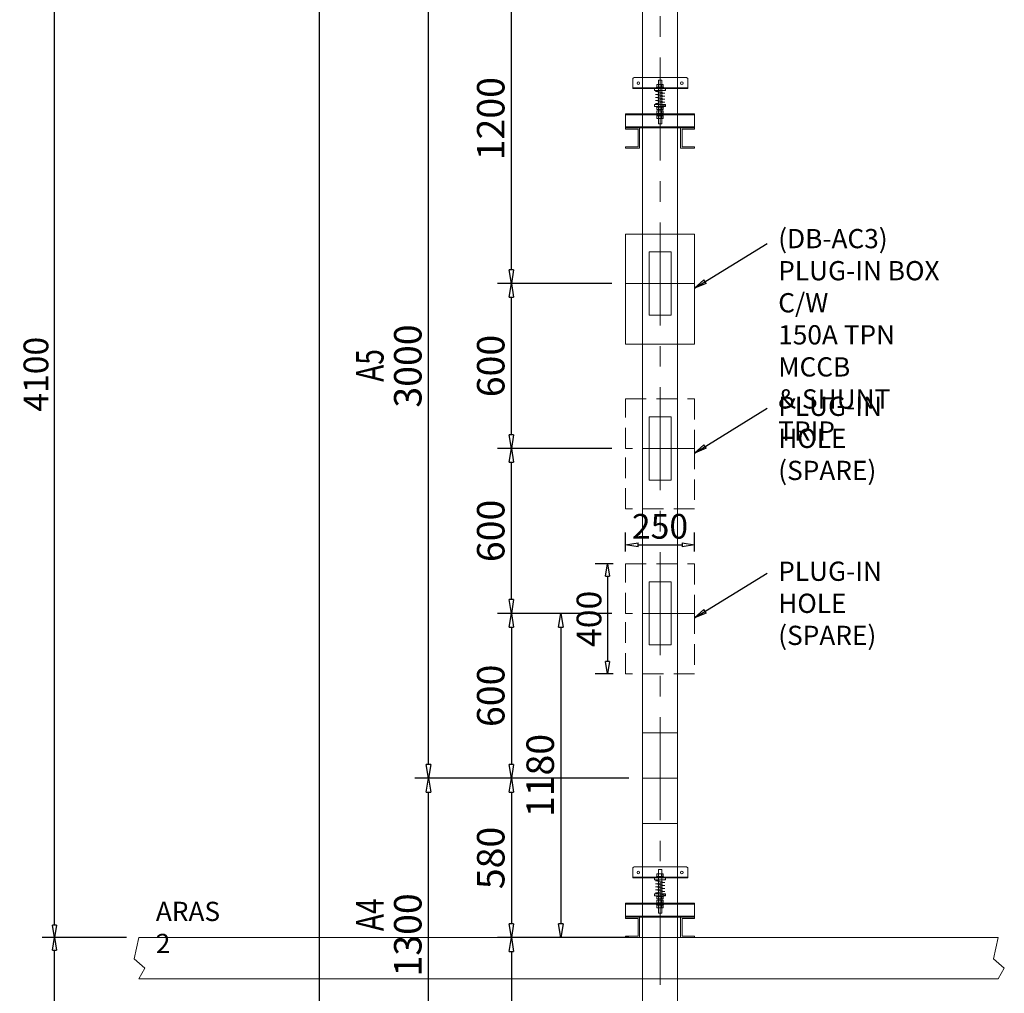
# Model space of a CAD drawing. Extents: x 32081 to 152431, y -8729 to 26797.
# Drawn here: x 32081 to 35663, y 4441 to 7983 of the extents above; entities that cross this region are included whole.
import ezdxf

# ---------------------------------------------------------------- set-up
doc = ezdxf.new("R2010")
doc.units = 0
doc.header["$LTSCALE"] = 300
doc.header["$MEASUREMENT"] = 0
doc.linetypes.add('CENTER', pattern=[2, 1.25, -0.25, 0.25, -0.25])
doc.linetypes.add('HIDDEN', pattern=[0.375, 0.25, -0.125])
doc.layers.get('0').update_dxf_attribs({"linetype": 'CONTINUOUS'})
doc.layers.get('Defpoints').update_dxf_attribs({"linetype": 'CONTINUOUS'})
for name, color, linetype in [('1BUSDUCT', 5, 'CONTINUOUS'), ('Building Layout', 7, 'CONTINUOUS'), ('DESCRIPTION', 7, 'CONTINUOUS')]:
    doc.layers.add(name, color=color, linetype=linetype)
doc.styles.add('ROMANS', font='romans', dxfattribs={"width": 0.75})
doc.dimstyles.get("Standard").update_dxf_attribs({"dimscale": 10, "dimtxt": 2, "dimasz": 1, "dimexe": 1, "dimexo": 1, "dimgap": 0.5, "dimtad": 1, "dimdec": 1, "dimzin": 0, "dimdsep": 46, "dimtxsty": 'ROMANS', "dimblk1": 'CLOSEDBLANK', "dimblk2": 'CLOSEDBLANK', "dimsah": 1, "dimcen": 1, "dimdle": 1, "dimclrd": 1, "dimclre": 1, "dimclrt": 2, "dimadec": 0, "dimazin": 0, "dimtfac": 1, "dimtdec": 1, "dimtofl": 0, "dimtmove": 2, "dimatfit": 3, "dimldrblk": 'CLOSEDBLANK', "dimfxl": 1, "dimtolj": 1, "dimtzin": 0, "dimarcsym": 0})

# ---------------------------------------------------------------- blocks, each defined once
blk = doc.blocks.new('_CLOSEDBLANK')
at = {"color": 0, "linetype": 'ByBlock'}
for p, q in [((-1, 0.167), (0, 0)), ((-1, 0.167), (-1, -0.167)), ((0, 0), (-1, -0.167))]:
    blk.add_line(p, q, dxfattribs=at)
blk = doc.blocks.new('*D87')
at = {"layer": '1BUSDUCT', "color": 8, "lineweight": -2, "transparency": 16777216}
for p, q in [((34301.8, 23723.1), (33126.7, 23723.1)), ((33171.7, 23678.1), (33171.7, 12046.5)), ((33171.7, -2631.9), (33171.7, 11699.4)), ((34140.3, -2676.9), (33126.7, -2676.9))]:
    blk.add_line(p, q, dxfattribs=at)
at = {"layer": 'Defpoints', "color": 0, "lineweight": 13, "transparency": 16777216}
for p in [(34346.8, 23723.1), (33171.7, -2676.9), (34185.3, -2676.9)]:
    blk.add_point(p, dxfattribs=at)
at = {"layer": '1BUSDUCT', "color": 8, "lineweight": -2, "transparency": 16777216, "xscale": 45, "yscale": 45, "zscale": 45}
for p, rotation in [((33171.7, 23723.1), 90), ((33171.7, -2676.9), 270)]:
    blk.add_blockref('_CLOSEDBLANK', p, dxfattribs=dict(at, rotation=rotation))
at = {"layer": '1BUSDUCT', "color": 2, "lineweight": 13, "transparency": 16777216, "insert": (33171.7, 11872.9), "char_height": 90, "attachment_point": 5, "rotation": 90, "style": 'ROMANS'}
blk.add_mtext('\\A1;26400', dxfattribs=at)
blk = doc.blocks.new('*D89')
at = {"layer": '1BUSDUCT', "color": 8, "lineweight": -2, "transparency": 16777216}
for p, q in [((32469.3, 4643.1), (32162.6, 4643.1)), ((32207.6, 328.1), (32207.6, 4598.1)), ((32469.3, 283.1), (32162.6, 283.1))]:
    blk.add_line(p, q, dxfattribs=at)
at = {"layer": 'Defpoints', "color": 0, "lineweight": 13, "transparency": 16777216}
for p in [(32207.6, 4643.1), (32514.3, 4643.1), (32514.3, 283.1)]:
    blk.add_point(p, dxfattribs=at)
at = {"layer": '1BUSDUCT', "color": 8, "lineweight": -2, "transparency": 16777216, "xscale": 45, "yscale": 45, "zscale": 45}
for p, rotation in [((32207.6, 4643.1), 90), ((32207.6, 283.1), 270)]:
    blk.add_blockref('_CLOSEDBLANK', p, dxfattribs=dict(at, rotation=rotation))
at = {"layer": '1BUSDUCT', "color": 2, "lineweight": 13, "transparency": 16777216, "insert": (32140.1, 2463.1), "char_height": 90, "attachment_point": 5, "rotation": 90, "style": 'ROMANS'}
blk.add_mtext('\\A1;4360', dxfattribs=at)
blk = doc.blocks.new('*D90')
at = {"layer": '1BUSDUCT', "color": 8, "lineweight": -2, "transparency": 16777216}
for p, q in [((32469.3, 8743.1), (32162.6, 8743.1)), ((32207.6, 4688.1), (32207.6, 8698.1)), ((32469.3, 4643.1), (32162.6, 4643.1))]:
    blk.add_line(p, q, dxfattribs=at)
at = {"layer": 'Defpoints', "color": 0, "lineweight": 13, "transparency": 16777216}
for p in [(32207.6, 8743.1), (32514.3, 8743.1), (32514.3, 4643.1)]:
    blk.add_point(p, dxfattribs=at)
at = {"layer": '1BUSDUCT', "color": 8, "lineweight": -2, "transparency": 16777216, "xscale": 45, "yscale": 45, "zscale": 45}
for p, rotation in [((32207.6, 8743.1), 90), ((32207.6, 4643.1), 270)]:
    blk.add_blockref('_CLOSEDBLANK', p, dxfattribs=dict(at, rotation=rotation))
at = {"layer": '1BUSDUCT', "color": 2, "lineweight": 13, "transparency": 16777216, "insert": (32140.1, 6693.1), "char_height": 90, "attachment_point": 5, "rotation": 90, "style": 'ROMANS'}
blk.add_mtext('\\A1;4100', dxfattribs=at)
blk = doc.blocks.new('*D101')
at = {"layer": '1BUSDUCT', "color": 8, "lineweight": -2}
for p, q in [((34285.3, 6048.1), (34285.3, 6117.4)), ((34535.3, 6048.1), (34535.3, 6117.4)), ((34330.3, 6072.4), (34490.3, 6072.4))]:
    blk.add_line(p, q, dxfattribs=at)
at = {"layer": 'Defpoints', "color": 0}
for p in [(34535.3, 6072.4), (34285.3, 6003.1), (34535.3, 6003.1)]:
    blk.add_point(p, dxfattribs=at)
at = {"layer": '1BUSDUCT', "color": 8, "lineweight": -2, "xscale": 45, "yscale": 45, "zscale": 45, "rotation": 180}
blk.add_blockref('_CLOSEDBLANK', (34285.3, 6072.4), dxfattribs=at)
at = {"layer": '1BUSDUCT', "color": 8, "lineweight": -2, "xscale": 45, "yscale": 45, "zscale": 45}
blk.add_blockref('_CLOSEDBLANK', (34535.3, 6072.4), dxfattribs=at)
at = {"layer": '1BUSDUCT', "color": 2, "lineweight": 13, "insert": (34410.3, 6139.9), "char_height": 90, "attachment_point": 5, "style": 'ROMANS'}
blk.add_mtext('\\A1;250', dxfattribs=at)
blk = doc.blocks.new('*D102')
at = {"layer": '1BUSDUCT', "color": 8, "lineweight": -2, "transparency": 16777216}
for p, q in [((34240.3, 6003.1), (34174.4, 6003.1)), ((34219.4, 5958.1), (34219.4, 5648.1)), ((34240.3, 5603.1), (34174.4, 5603.1))]:
    blk.add_line(p, q, dxfattribs=at)
at = {"layer": 'Defpoints', "color": 0, "lineweight": 13, "transparency": 16777216}
for p in [(34285.3, 6003.1), (34219.4, 5603.1), (34285.3, 5603.1)]:
    blk.add_point(p, dxfattribs=at)
at = {"layer": '1BUSDUCT', "color": 8, "lineweight": -2, "transparency": 16777216, "xscale": 45, "yscale": 45, "zscale": 45}
for p, rotation in [((34219.4, 6003.1), 90), ((34219.4, 5603.1), 270)]:
    blk.add_blockref('_CLOSEDBLANK', p, dxfattribs=dict(at, rotation=rotation))
at = {"layer": '1BUSDUCT', "color": 2, "lineweight": 13, "transparency": 16777216, "insert": (34151.9, 5803.1), "char_height": 90, "attachment_point": 5, "rotation": 90, "style": 'ROMANS'}
blk.add_mtext('\\A1;400', dxfattribs=at)
blk = doc.blocks.new('*D104')
at = {"color": 8, "lineweight": -2, "transparency": 16777216}
for p, q in [((34296.8, 8223.1), (33517.8, 8223.1)), ((33567.8, 5273.1), (33567.8, 8173.1)), ((34296.8, 5223.1), (33517.8, 5223.1))]:
    blk.add_line(p, q, dxfattribs=at)
at = {"layer": 'Defpoints', "color": 0, "lineweight": 13, "transparency": 16777216}
for p in [(33567.8, 8223.1), (34346.8, 8223.1), (34346.8, 5223.1)]:
    blk.add_point(p, dxfattribs=at)
at = {"color": 8, "lineweight": -2, "transparency": 16777216, "xscale": 50, "yscale": 50, "zscale": 50}
for p, rotation in [((33567.8, 8223.1), 90), ((33567.8, 5223.1), 270)]:
    blk.add_blockref('_CLOSEDBLANK', p, dxfattribs=dict(at, rotation=rotation))
at = {"color": 2, "lineweight": 13, "transparency": 16777216, "insert": (33492.8, 6723.1), "char_height": 100, "attachment_point": 5, "rotation": 90, "style": 'ROMANS'}
blk.add_mtext('\\A1;3000', dxfattribs=at)
blk = doc.blocks.new('*D105')
at = {"color": 8, "lineweight": -2, "transparency": 16777216}
for p, q in [((34235.3, 5823.1), (33819.5, 5823.1)), ((33869.5, 5773.1), (33869.5, 5273.1)), ((34296.8, 5223.1), (33819.5, 5223.1))]:
    blk.add_line(p, q, dxfattribs=at)
at = {"layer": 'Defpoints', "color": 0, "lineweight": 13, "transparency": 16777216}
for p in [(34285.3, 5823.1), (33869.5, 5223.1), (34346.8, 5223.1)]:
    blk.add_point(p, dxfattribs=at)
at = {"color": 8, "lineweight": -2, "transparency": 16777216, "xscale": 50, "yscale": 50, "zscale": 50}
for p, rotation in [((33869.5, 5823.1), 90), ((33869.5, 5223.1), 270)]:
    blk.add_blockref('_CLOSEDBLANK', p, dxfattribs=dict(at, rotation=rotation))
at = {"color": 2, "lineweight": 13, "transparency": 16777216, "insert": (33794.5, 5523.1), "char_height": 100, "attachment_point": 5, "rotation": 90, "style": 'ROMANS'}
blk.add_mtext('\\A1;600', dxfattribs=at)
blk = doc.blocks.new('*D106')
at = {"color": 8, "lineweight": -2, "transparency": 16777216}
for p, q in [((34235.3, 6423.1), (33819.5, 6423.1)), ((33869.5, 5873.1), (33869.5, 6373.1)), ((34235.3, 5823.1), (33819.5, 5823.1))]:
    blk.add_line(p, q, dxfattribs=at)
at = {"layer": 'Defpoints', "color": 0, "lineweight": 13, "transparency": 16777216}
for p in [(33869.5, 6423.1), (34285.3, 6423.1), (34285.3, 5823.1)]:
    blk.add_point(p, dxfattribs=at)
at = {"color": 8, "lineweight": -2, "transparency": 16777216, "xscale": 50, "yscale": 50, "zscale": 50}
for p, rotation in [((33869.5, 6423.1), 90), ((33869.5, 5823.1), 270)]:
    blk.add_blockref('_CLOSEDBLANK', p, dxfattribs=dict(at, rotation=rotation))
at = {"color": 2, "lineweight": 13, "transparency": 16777216, "insert": (33794.5, 6123.1), "char_height": 100, "attachment_point": 5, "rotation": 90, "style": 'ROMANS'}
blk.add_mtext('\\A1;600', dxfattribs=at)
blk = doc.blocks.new('*D107')
at = {"color": 8, "lineweight": -2, "transparency": 16777216}
for p, q in [((34296.8, 8223.1), (33819.5, 8223.1)), ((33869.5, 7073.1), (33869.5, 8173.1)), ((34235.3, 7023.1), (33819.5, 7023.1))]:
    blk.add_line(p, q, dxfattribs=at)
at = {"layer": 'Defpoints', "color": 0, "lineweight": 13, "transparency": 16777216}
for p in [(33869.5, 8223.1), (34346.8, 8223.1), (34285.3, 7023.1)]:
    blk.add_point(p, dxfattribs=at)
at = {"color": 8, "lineweight": -2, "transparency": 16777216, "xscale": 50, "yscale": 50, "zscale": 50}
for p, rotation in [((33869.5, 8223.1), 90), ((33869.5, 7023.1), 270)]:
    blk.add_blockref('_CLOSEDBLANK', p, dxfattribs=dict(at, rotation=rotation))
at = {"color": 2, "lineweight": 13, "transparency": 16777216, "insert": (33794.5, 7623.1), "char_height": 100, "attachment_point": 5, "rotation": 90, "style": 'ROMANS'}
blk.add_mtext('\\A1;1200', dxfattribs=at)
blk = doc.blocks.new('*D110')
at = {"color": 8, "lineweight": -2, "transparency": 16777216}
for p, q in [((34296.8, 5223.1), (33517.8, 5223.1)), ((33567.8, 3973.1), (33567.8, 5173.1)), ((34296.8, 3923.1), (33517.8, 3923.1))]:
    blk.add_line(p, q, dxfattribs=at)
at = {"layer": 'Defpoints', "color": 0, "lineweight": 13, "transparency": 16777216}
for p in [(33567.8, 5223.1), (34346.8, 5223.1), (34346.8, 3923.1)]:
    blk.add_point(p, dxfattribs=at)
at = {"color": 8, "lineweight": -2, "transparency": 16777216, "xscale": 50, "yscale": 50, "zscale": 50}
for p, rotation in [((33567.8, 5223.1), 90), ((33567.8, 3923.1), 270)]:
    blk.add_blockref('_CLOSEDBLANK', p, dxfattribs=dict(at, rotation=rotation))
at = {"color": 2, "lineweight": 13, "transparency": 16777216, "insert": (33492.8, 4653.1), "char_height": 100, "attachment_point": 5, "rotation": 90, "style": 'ROMANS'}
blk.add_mtext('\\A1;1300', dxfattribs=at)
blk = doc.blocks.new('*D111')
at = {"color": 8, "lineweight": -2, "transparency": 16777216}
for p, q in [((34235.3, 7023.1), (33819.5, 7023.1)), ((33869.5, 6473.1), (33869.5, 6973.1)), ((34235.3, 6423.1), (33819.5, 6423.1))]:
    blk.add_line(p, q, dxfattribs=at)
at = {"layer": 'Defpoints', "color": 0, "lineweight": 13, "transparency": 16777216}
for p in [(33869.5, 7023.1), (34285.3, 7023.1), (34285.3, 6423.1)]:
    blk.add_point(p, dxfattribs=at)
at = {"color": 8, "lineweight": -2, "transparency": 16777216, "xscale": 50, "yscale": 50, "zscale": 50}
for p, rotation in [((33869.5, 7023.1), 90), ((33869.5, 6423.1), 270)]:
    blk.add_blockref('_CLOSEDBLANK', p, dxfattribs=dict(at, rotation=rotation))
at = {"color": 2, "lineweight": 13, "transparency": 16777216, "insert": (33794.5, 6723.1), "char_height": 100, "attachment_point": 5, "rotation": 90, "style": 'ROMANS'}
blk.add_mtext('\\A1;600', dxfattribs=at)
blk = doc.blocks.new('*D138')
at = {"color": 8, "lineweight": -2, "transparency": 16777216}
for p, q in [((34296.8, 5223.1), (33819.5, 5223.1)), ((33869.5, 5173.1), (33869.5, 4693.1)), ((34296.8, 4643.1), (33819.5, 4643.1))]:
    blk.add_line(p, q, dxfattribs=at)
at = {"layer": 'Defpoints', "color": 0, "lineweight": 13, "transparency": 16777216}
for p in [(34346.8, 5223.1), (33869.5, 4643.1), (34346.8, 4643.1)]:
    blk.add_point(p, dxfattribs=at)
at = {"color": 8, "lineweight": -2, "transparency": 16777216, "xscale": 50, "yscale": 50, "zscale": 50}
for p, rotation in [((33869.5, 5223.1), 90), ((33869.5, 4643.1), 270)]:
    blk.add_blockref('_CLOSEDBLANK', p, dxfattribs=dict(at, rotation=rotation))
at = {"color": 2, "lineweight": 13, "transparency": 16777216, "insert": (33794.5, 4933.1), "char_height": 100, "attachment_point": 5, "rotation": 90, "style": 'ROMANS'}
blk.add_mtext('\\A1;580', dxfattribs=at)
blk = doc.blocks.new('*D139')
at = {"color": 8, "lineweight": -2, "transparency": 16777216}
for p, q in [((34296.8, 4643.1), (33819.5, 4643.1)), ((33869.5, 4593.1), (33869.5, 3973.1)), ((34296.8, 3923.1), (33819.5, 3923.1))]:
    blk.add_line(p, q, dxfattribs=at)
at = {"layer": 'Defpoints', "color": 0, "lineweight": 13, "transparency": 16777216}
for p in [(34346.8, 4643.1), (33869.5, 3923.1), (34346.8, 3923.1)]:
    blk.add_point(p, dxfattribs=at)
at = {"color": 8, "lineweight": -2, "transparency": 16777216, "xscale": 50, "yscale": 50, "zscale": 50}
for p, rotation in [((33869.5, 4643.1), 90), ((33869.5, 3923.1), 270)]:
    blk.add_blockref('_CLOSEDBLANK', p, dxfattribs=dict(at, rotation=rotation))
at = {"color": 2, "lineweight": 13, "transparency": 16777216, "insert": (33794.5, 4283.1), "char_height": 100, "attachment_point": 5, "rotation": 90, "style": 'ROMANS'}
blk.add_mtext('\\A1;720', dxfattribs=at)
blk = doc.blocks.new('*D209')
at = {"color": 8, "lineweight": -2, "transparency": 16777216}
for p, q in [((34235.3, 5823.1), (33999.4, 5823.1)), ((34049.4, 5773.1), (34049.4, 4693.1)), ((34260.3, 4643.1), (33999.4, 4643.1))]:
    blk.add_line(p, q, dxfattribs=at)
at = {"layer": 'Defpoints', "color": 0, "lineweight": 13, "transparency": 16777216}
for p in [(34285.3, 5823.1), (34049.4, 4643.1), (34310.3, 4643.1)]:
    blk.add_point(p, dxfattribs=at)
at = {"color": 8, "lineweight": -2, "transparency": 16777216, "xscale": 50, "yscale": 50, "zscale": 50}
for p, rotation in [((34049.4, 5823.1), 90), ((34049.4, 4643.1), 270)]:
    blk.add_blockref('_CLOSEDBLANK', p, dxfattribs=dict(at, rotation=rotation))
at = {"color": 2, "lineweight": 13, "transparency": 16777216, "insert": (33974.4, 5233.1), "char_height": 100, "attachment_point": 5, "rotation": 90, "style": 'ROMANS'}
blk.add_mtext('\\A1;1180', dxfattribs=at)

msp = doc.modelspace()

# ---------------------------------------------------------------- linework, layer by layer
at = {"layer": '1BUSDUCT', "lineweight": 13}
for p, q in [((34346.8, -2076.9), (34346.8, 23723.1)), ((34473.8, -2076.9), (34473.8, 23723.1)), ((34473.8, 7023.1), (34346.8, 7023.1)), ((34473.8, 6423.1), (34346.8, 6423.1)), ((34473.8, 5823.1), (34346.8, 5823.1))]:
    msp.add_line(p, q, dxfattribs=at)
at = {"layer": '1BUSDUCT', "color": 8, "linetype": 'CENTER', "lineweight": 13}
msp.add_line((34410.3, -2129.1), (34410.3, 23723.1), dxfattribs=at)
at = {"layer": '1BUSDUCT', "color": 2, "lineweight": 13}
for p, q in [((34511.3, 7735.5), (34311.3, 7735.5)), ((34535.3, 7637.3), (34285.3, 7637.3)), ((34535.3, 7593.3), (34285.3, 7593.3)), ((34511.3, 4863.3), (34311.3, 4863.3)), ((34535.3, 4765.1), (34285.3, 4765.1)), ((34535.3, 4721.1), (34285.3, 4721.1))]:
    msp.add_line(p, q, dxfattribs=at)
for points in [[(34511.3, 7767.5, 0.414214), (34506.3, 7772.5), (34316.3, 7772.5, 0.414214), (34311.3, 7767.5), (34311.3, 7732.5), (34511.3, 7732.5), (34511.3, 7767.5)], [(34511.3, 4895.3, 0.414214), (34506.3, 4900.3), (34316.3, 4900.3, 0.414214), (34311.3, 4895.3), (34311.3, 4860.3), (34511.3, 4860.3), (34511.3, 4895.3)]]:
    msp.add_lwpolyline(points, format="xyb", dxfattribs=at)
at = {"layer": '1BUSDUCT', "color": 8, "lineweight": 13}
for points in [[(34397.3, 7738.1), (34423.3, 7738.1), (34423.3, 7736.1), (34397.3, 7736.1), (34397.3, 7738.1)], [(34397.3, 7665.3), (34423.3, 7665.3), (34423.3, 7667.3), (34397.3, 7667.3), (34397.3, 7665.3)], [(34397.3, 7642.3), (34423.3, 7642.3), (34423.3, 7640.3), (34397.3, 7640.3), (34397.3, 7642.3)], [(34397.3, 7635.3), (34423.3, 7635.3), (34423.3, 7637.3), (34397.3, 7637.3), (34397.3, 7635.3)], [(34398.3, 7633.3), (34422.3, 7633.3), (34422.3, 7635.3), (34398.3, 7635.3), (34398.3, 7633.3)], [(34397.3, 4866), (34423.3, 4866), (34423.3, 4864), (34397.3, 4864), (34397.3, 4866)], [(34397.3, 4793.2), (34423.3, 4793.2), (34423.3, 4795.2), (34397.3, 4795.2), (34397.3, 4793.2)], [(34397.3, 4770.1), (34423.3, 4770.1), (34423.3, 4768.1), (34397.3, 4768.1), (34397.3, 4770.1)], [(34397.3, 4763.1), (34423.3, 4763.1), (34423.3, 4765.1), (34397.3, 4765.1), (34397.3, 4763.1)], [(34398.3, 4761.1), (34422.3, 4761.1), (34422.3, 4763.1), (34398.3, 4763.1), (34398.3, 4761.1)]]:
    msp.add_lwpolyline(points, close=True, dxfattribs=at)
at = {"layer": '1BUSDUCT', "color": 2, "lineweight": 13}
for points in [[(34416.3, 7763.8), (34416.3, 7603.9), (34404.3, 7603.9), (34404.3, 7763.8), (34416.3, 7763.8)], [(34285.3, 7590.3), (34535.3, 7590.3), (34535.3, 7640.3), (34285.3, 7640.3), (34285.3, 7590.3)], [(34416.3, 4891.7), (34416.3, 4731.7), (34404.3, 4731.7), (34404.3, 4891.7), (34416.3, 4891.7)], [(34285.3, 4718.1), (34535.3, 4718.1), (34535.3, 4768.1), (34285.3, 4768.1), (34285.3, 4718.1)]]:
    msp.add_lwpolyline(points, dxfattribs=at)
at = {"layer": '1BUSDUCT', "lineweight": 13}
for points in [[(34427.3, 7727.3), (34393.3, 7721.8), (34427.3, 7716.3), (34393.3, 7710.8), (34427.3, 7705.3), (34393.3, 7699.8), (34427.3, 7694.3), (34393.3, 7688.8), (34427.3, 7683.3), (34393.3, 7677.8), (34427.3, 7670.4)], [(34370.3, 6908.1), (34370.3, 7138.1), (34450.3, 7138.1), (34450.3, 6908.1), (34370.3, 6908.1)], [(34370.3, 6308.1), (34370.3, 6538.1), (34450.3, 6538.1), (34450.3, 6308.1), (34370.3, 6308.1)], [(34370.3, 5708.1), (34370.3, 5938.1), (34450.3, 5938.1), (34450.3, 5708.1), (34370.3, 5708.1)], [(34427.3, 4855.2), (34393.3, 4849.7), (34427.3, 4844.2), (34393.3, 4838.7), (34427.3, 4833.2), (34393.3, 4827.7), (34427.3, 4822.2), (34393.3, 4816.7), (34427.3, 4811.2), (34393.3, 4805.7), (34427.3, 4798.2)]]:
    msp.add_lwpolyline(points, dxfattribs=at)
at = {"layer": '1BUSDUCT', "color": 7, "lineweight": 13}
for points in [[(34285.3, 7590.3), (34335.3, 7590.3), (34335.3, 7515.3), (34285.3, 7515.3), (34285.3, 7520.3), (34330.3, 7520.3), (34330.3, 7585.3), (34285.3, 7585.3)], [(34535.3, 7590.3), (34485.3, 7590.3), (34485.3, 7515.3), (34535.3, 7515.3), (34535.3, 7520.3), (34490.3, 7520.3), (34490.3, 7585.3), (34535.3, 7585.3)], [(34285.3, 4718.1), (34335.3, 4718.1), (34335.3, 4643.1), (34285.3, 4643.1), (34285.3, 4648.1), (34330.3, 4648.1), (34330.3, 4713.1), (34285.3, 4713.1)], [(34535.3, 4718.1), (34485.3, 4718.1), (34485.3, 4643.1), (34535.3, 4643.1), (34535.3, 4648.1), (34490.3, 4648.1), (34490.3, 4713.1), (34535.3, 4713.1)]]:
    msp.add_lwpolyline(points, close=True, dxfattribs=at)
for points in [[(34535.3, 7023.1), (34285.3, 7023.1), (34285.3, 7203.1), (34535.3, 7203.1), (34535.3, 7023.1), (34535.3, 6803.1), (34285.3, 6803.1), (34285.3, 7023.1)], [(34346.8, 5223.1), (34346.8, 5058.1), (34473.8, 5058.1), (34473.8, 5223.1), (34346.8, 5223.1), (34346.8, 5388.1), (34473.8, 5388.1), (34473.8, 5223.1)], [(32514.3, 4643.1), (35640.4, 4643.1), (35623.2, 4565.5), (35662.6, 4532.7), (35640.4, 4493.1), (32514.3, 4493.1), (32536.5, 4532.7), (32497.1, 4565.5), (32514.3, 4643.1)]]:
    msp.add_lwpolyline(points, dxfattribs=at)
at = {"layer": '1BUSDUCT', "color": 8, "linetype": 'HIDDEN', "lineweight": 13}
for points in [[(34535.3, 6423.1), (34285.3, 6423.1), (34285.3, 6603.1), (34535.3, 6603.1), (34535.3, 6423.1), (34535.3, 6203.1), (34285.3, 6203.1), (34285.3, 6423.1)], [(34535.3, 5823.1), (34285.3, 5823.1), (34285.3, 6003.1), (34535.3, 6003.1), (34535.3, 5823.1), (34535.3, 5603.1), (34285.3, 5603.1), (34285.3, 5823.1)]]:
    msp.add_lwpolyline(points, dxfattribs=at)
at = {"layer": '1BUSDUCT', "color": 7, "lineweight": 13}
for centre in [(34331.3, 7752.5), (34489.3, 7752.5), (34331.3, 4880.3), (34489.3, 4880.3)]:
    msp.add_circle(centre, 4.75, dxfattribs=at)
at = {"layer": 'Building Layout', "lineweight": 13}
for p, q in [((34428.3, 7732.5), (34392.3, 7732.5)), ((34428.3, 4860.3), (34392.3, 4860.3))]:
    msp.add_line(p, q, dxfattribs=at)
for points in [[(34404.5, 7745.3, 0.414214), (34402.5, 7747.3), (34400.7, 7747.3, 0.414214), (34398.7, 7745.3), (34398.7, 7740.1, 0.414214), (34400.7, 7738.1), (34402.5, 7738.1, 0.414214), (34404.5, 7740.1)], [(34418, 7747.3), (34406.5, 7747.3, 0.414214), (34404.5, 7745.3), (34404.5, 7740.1, 0.414214), (34406.5, 7738.1), (34414, 7738.1, 0.414214), (34416, 7740.1), (34416, 7745.3, 0.414214), (34414, 7747.3), (34400.7, 7747.3)], [(34416, 7745.3, -0.414214), (34418, 7747.3), (34419.8, 7747.3, -0.414214), (34421.8, 7745.3), (34421.8, 7740.1, -0.414214), (34419.8, 7738.1), (34418, 7738.1, -0.414214), (34416, 7740.1)], [(34404.5, 7658.1, -0.414214), (34402.5, 7656.1), (34400.7, 7656.1, -0.414214), (34398.7, 7658.1), (34398.7, 7663.3, -0.414214), (34400.7, 7665.3), (34402.5, 7665.3, -0.414214), (34404.5, 7663.3)], [(34418, 7656.1), (34406.5, 7656.1, -0.414214), (34404.5, 7658.1), (34404.5, 7663.3, -0.414214), (34406.5, 7665.3), (34414, 7665.3, -0.414214), (34416, 7663.3), (34416, 7658.1, -0.414214), (34414, 7656.1), (34400.7, 7656.1)], [(34416, 7658.1, 0.414214), (34418, 7656.1), (34419.8, 7656.1, 0.414214), (34421.8, 7658.1), (34421.8, 7663.3, 0.414214), (34419.8, 7665.3), (34418, 7665.3, 0.414214), (34416, 7663.3)], [(34404.5, 7649.5, 0.414214), (34402.5, 7651.5), (34400.7, 7651.5, 0.414214), (34398.7, 7649.5), (34398.7, 7644.3, 0.414214), (34400.7, 7642.3), (34402.5, 7642.3, 0.414214), (34404.5, 7644.3)], [(34404.5, 7625.9, -0.414214), (34402.5, 7623.9), (34400.7, 7623.9, -0.414214), (34398.7, 7625.9), (34398.7, 7631.1, -0.414214), (34400.7, 7633.1), (34402.5, 7633.1, -0.414214), (34404.5, 7631.1)], [(34418, 7651.5), (34406.5, 7651.5, 0.414214), (34404.5, 7649.5), (34404.5, 7644.3, 0.414214), (34406.5, 7642.3), (34414, 7642.3, 0.414214), (34416, 7644.3), (34416, 7649.5, 0.414214), (34414, 7651.5), (34400.7, 7651.5)], [(34418, 7623.9), (34406.5, 7623.9, -0.414214), (34404.5, 7625.9), (34404.5, 7631.1, -0.414214), (34406.5, 7633.1), (34414, 7633.1, -0.414214), (34416, 7631.1), (34416, 7625.9, -0.414214), (34414, 7623.9), (34400.7, 7623.9)], [(34416, 7649.5, -0.414214), (34418, 7651.5), (34419.8, 7651.5, -0.414214), (34421.8, 7649.5), (34421.8, 7644.3, -0.414214), (34419.8, 7642.3), (34418, 7642.3, -0.414214), (34416, 7644.3)], [(34416, 7625.9, 0.414214), (34418, 7623.9), (34419.8, 7623.9, 0.414214), (34421.8, 7625.9), (34421.8, 7631.1, 0.414214), (34419.8, 7633.1), (34418, 7633.1, 0.414214), (34416, 7631.1)], [(34404.5, 4873.2, 0.414214), (34402.5, 4875.2), (34400.7, 4875.2, 0.414214), (34398.7, 4873.2), (34398.7, 4868, 0.414214), (34400.7, 4866), (34402.5, 4866, 0.414214), (34404.5, 4868)], [(34418, 4875.2), (34406.5, 4875.2, 0.414214), (34404.5, 4873.2), (34404.5, 4868, 0.414214), (34406.5, 4866), (34414, 4866, 0.414214), (34416, 4868), (34416, 4873.2, 0.414214), (34414, 4875.2), (34400.7, 4875.2)], [(34416, 4873.2, -0.414214), (34418, 4875.2), (34419.8, 4875.2, -0.414214), (34421.8, 4873.2), (34421.8, 4868, -0.414214), (34419.8, 4866), (34418, 4866, -0.414214), (34416, 4868)], [(34404.5, 4786, -0.414214), (34402.5, 4784), (34400.7, 4784, -0.414214), (34398.7, 4786), (34398.7, 4791.2, -0.414214), (34400.7, 4793.2), (34402.5, 4793.2, -0.414214), (34404.5, 4791.2)], [(34404.5, 4777.3, 0.414214), (34402.5, 4779.3), (34400.7, 4779.3, 0.414214), (34398.7, 4777.3), (34398.7, 4772.1, 0.414214), (34400.7, 4770.1), (34402.5, 4770.1, 0.414214), (34404.5, 4772.1)], [(34418, 4784), (34406.5, 4784, -0.414214), (34404.5, 4786), (34404.5, 4791.2, -0.414214), (34406.5, 4793.2), (34414, 4793.2, -0.414214), (34416, 4791.2), (34416, 4786, -0.414214), (34414, 4784), (34400.7, 4784)], [(34418, 4779.3), (34406.5, 4779.3, 0.414214), (34404.5, 4777.3), (34404.5, 4772.1, 0.414214), (34406.5, 4770.1), (34414, 4770.1, 0.414214), (34416, 4772.1), (34416, 4777.3, 0.414214), (34414, 4779.3), (34400.7, 4779.3)], [(34416, 4786, 0.414214), (34418, 4784), (34419.8, 4784, 0.414214), (34421.8, 4786), (34421.8, 4791.2, 0.414214), (34419.8, 4793.2), (34418, 4793.2, 0.414214), (34416, 4791.2)], [(34416, 4777.3, -0.414214), (34418, 4779.3), (34419.8, 4779.3, -0.414214), (34421.8, 4777.3), (34421.8, 4772.1, -0.414214), (34419.8, 4770.1), (34418, 4770.1, -0.414214), (34416, 4772.1)], [(34404.5, 4753.7, -0.414214), (34402.5, 4751.7), (34400.7, 4751.7, -0.414214), (34398.7, 4753.7), (34398.7, 4758.9, -0.414214), (34400.7, 4760.9), (34402.5, 4760.9, -0.414214), (34404.5, 4758.9)], [(34418, 4751.7), (34406.5, 4751.7, -0.414214), (34404.5, 4753.7), (34404.5, 4758.9, -0.414214), (34406.5, 4760.9), (34414, 4760.9, -0.414214), (34416, 4758.9), (34416, 4753.7, -0.414214), (34414, 4751.7), (34400.7, 4751.7)], [(34416, 4753.7, 0.414214), (34418, 4751.7), (34419.8, 4751.7, 0.414214), (34421.8, 4753.7), (34421.8, 4758.9, 0.414214), (34419.8, 4760.9), (34418, 4760.9, 0.414214), (34416, 4758.9)]]:
    msp.add_lwpolyline(points, format="xyb", dxfattribs=at)
for points in [[(34430.8, 7732.5), (34430.8, 7725.5), (34428.3, 7725.5), (34428.3, 7725.5), (34415.3, 7725.5), (34415.3, 7725.5), (34405.3, 7725.5), (34405.3, 7725.5), (34392.3, 7725.5), (34392.3, 7725.5), (34389.8, 7725.5), (34389.8, 7732.5)], [(34430.8, 7674.9), (34430.8, 7667.9), (34428.3, 7667.9), (34428.3, 7667.9), (34415.3, 7667.9), (34415.3, 7667.9), (34405.3, 7667.9), (34405.3, 7667.9), (34392.3, 7667.9), (34392.3, 7667.9), (34389.8, 7667.9), (34389.8, 7674.9)], [(34430.8, 4860.3), (34430.8, 4853.3), (34428.3, 4853.3), (34428.3, 4853.3), (34415.3, 4853.3), (34415.3, 4853.3), (34405.3, 4853.3), (34405.3, 4853.3), (34392.3, 4853.3), (34392.3, 4853.3), (34389.8, 4853.3), (34389.8, 4860.3)], [(34430.8, 4802.7), (34430.8, 4795.7), (34428.3, 4795.7), (34428.3, 4795.7), (34415.3, 4795.7), (34415.3, 4795.7), (34405.3, 4795.7), (34405.3, 4795.7), (34392.3, 4795.7), (34392.3, 4795.7), (34389.8, 4795.7), (34389.8, 4802.7)]]:
    msp.add_lwpolyline(points, close=True, dxfattribs=at)

# ---------------------------------------------------------------- texts
at = {"layer": '1BUSDUCT', "color": 6, "lineweight": 13, "insert": (34840.2, 7221.7), "char_height": 70, "attachment_point": 1, "style": 'ROMANS'}
msp.add_mtext('{\\A1;(DB-AC3)\\PPLUG-IN BOX C/W\\P150A TPN MCCB\\P& SHUNT TRIP }', dxfattribs=at)
at = {"layer": '1BUSDUCT', "color": 2, "lineweight": 13, "char_height": 70, "attachment_point": 1, "style": 'ROMANS'}
for s, insert in [('\\A1;PLUG-IN HOLE\\P(SPARE)', (34840.2, 6611.6)), ('\\A1;PLUG-IN HOLE\\P(SPARE)', (34840.2, 6011.4)), ('\\A1;ARAS 2', (32576.3, 4773.7))]:
    msp.add_mtext(s, dxfattribs=dict(at, insert=insert))
at = {"layer": 'DESCRIPTION', "color": 6, "lineweight": 13, "style": 'ROMANS', "width": 0.75}
for s, p in [('A5', (33404.7, 6665.6)), ('A4', (33404.7, 4667))]:
    msp.add_text(s, height=100, rotation=90, dxfattribs=at).set_placement(p)

# ---------------------------------------------------------------- dimensions: what is measured, and where the dimension line sits
at = {"lineweight": 13}
for base, p1, p2, picture, middle in [((33567.8, 8223.1), (34346.8, 5223.1), (34346.8, 8223.1), '*D104', (33492.8, 6723.1)), ((33869.5, 8223.1), (34285.3, 7023.1), (34346.8, 8223.1), '*D107', (33794.5, 7623.1)), ((33869.5, 7023.1), (34285.3, 6423.1), (34285.3, 7023.1), '*D111', (33794.5, 6723.1)), ((33869.5, 6423.1), (34285.3, 5823.1), (34285.3, 6423.1), '*D106', (33794.5, 6123.1)), ((33869.5, 5223.1), (34285.3, 5823.1), (34346.8, 5223.1), '*D105', (33794.5, 5523.1)), ((34049.4, 4643.1), (34285.3, 5823.1), (34310.3, 4643.1), '*D209', (33974.4, 5233.1)), ((33869.5, 4643.1), (34346.8, 5223.1), (34346.8, 4643.1), '*D138', (33794.5, 4933.1)), ((33869.5, 3923.1), (34346.8, 4643.1), (34346.8, 3923.1), '*D139', (33794.5, 4283.1))]:
    dim = msp.add_linear_dim(base=base, p1=p1, p2=p2, angle=90, dimstyle='Standard', override={"dimscale": 50, "dimdec": 0, "dimclrd": 8, "dimclre": 8, "dimtdec": 0}, dxfattribs=at)
    dim.commit()
    dim.dimension.update_dxf_attribs({"geometry": picture, "text_midpoint": middle})
dim = msp.add_linear_dim(base=(33567.8, 5223.1), p1=(34346.8, 3923.1), p2=(34346.8, 5223.1), angle=90, dimstyle='Standard', override={"dimscale": 50, "dimdec": 0, "dimclrd": 8, "dimclre": 8, "dimtdec": 0}, dxfattribs=at)
dim.commit()
dim.dimension.update_dxf_attribs({"geometry": '*D110', "text_midpoint": (33492.8, 4653.1), "dimtype": 160})
at = {"layer": '1BUSDUCT', "lineweight": 13}
dim = msp.add_linear_dim(base=(33171.7, -2676.9), p1=(34346.8, 23723.1), p2=(34185.3, -2676.9), angle=90, dimstyle='Standard', override={"dimscale": 45, "dimdec": 0, "dimclrd": 8, "dimclre": 8, "dimtdec": 0, "dimfxl": 50}, dxfattribs=at)
dim.commit()
dim.dimension.update_dxf_attribs({"geometry": '*D87', "text_midpoint": (33171.7, 11872.9), "dimtype": 160})
for base, p1, p2, picture, middle in [((32207.6, 8743.1), (32514.3, 4643.1), (32514.3, 8743.1), '*D90', (32140.1, 6693.1)), ((34219.4, 5603.1), (34285.3, 6003.1), (34285.3, 5603.1), '*D102', (34151.9, 5803.1)), ((32207.6, 4643.1), (32514.3, 283.1), (32514.3, 4643.1), '*D89', (32140.1, 2463.1))]:
    dim = msp.add_linear_dim(base=base, p1=p1, p2=p2, angle=90, dimstyle='Standard', override={"dimscale": 45, "dimdec": 0, "dimclrd": 8, "dimclre": 8, "dimtdec": 0, "dimfxl": 50}, dxfattribs=at)
    dim.commit()
    dim.dimension.update_dxf_attribs({"geometry": picture, "text_midpoint": middle})
dim = msp.add_linear_dim(base=(34535.3, 6072.4), p1=(34285.3, 6003.1), p2=(34535.3, 6003.1), dimstyle='Standard', override={"dimscale": 45, "dimdec": 0, "dimclrd": 8, "dimclre": 8, "dimtdec": 0, "dimfxl": 50}, dxfattribs=at)
dim.commit()
dim.dimension.update_dxf_attribs({"geometry": '*D101', "text_midpoint": (34410.3, 6139.9)})

# ---------------------------------------------------------------- leaders
at = {"layer": '1BUSDUCT', "color": 1, "lineweight": 13}
for points in [[(34535.3, 7006.6), (34800.2, 7169.4)], [(34535.3, 6406.6), (34800.2, 6569.4)], [(34535.3, 5806.6), (34800.2, 5969.4)]]:
    msp.add_leader(points, dimstyle='Standard', override={"dimscale": 45, "dimdec": 0, "dimclrd": 8, "dimclre": 8, "dimtdec": 0, "dimfxl": 50}, dxfattribs=at)

doc.saveas('drawing.dxf')
